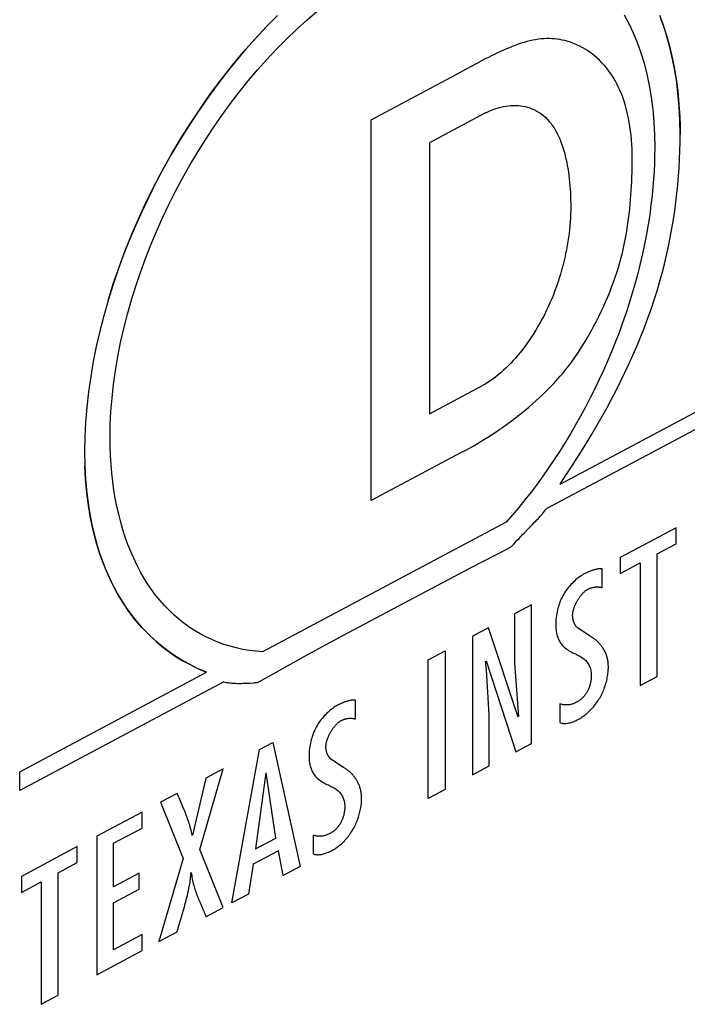
# Model space of a CAD drawing. Units: millimetres. Extents: x 19 to 571, y 10 to 407.
# Drawn here: x 493 to 496, y 317 to 321 of the extents above; entities that cross this region are included whole.
import ezdxf

# ---------------------------------------------------------------- set-up
doc = ezdxf.new("R2010")
doc.units = ezdxf.units.MM
doc.header["$LTSCALE"] = 32.67
doc.layers.add('LW110-ID-IO-DXF_CONTINUOUS_LINE', color=7, linetype='CONTINUOUS')

msp = doc.modelspace()

# ---------------------------------------------------------------- linework, layer by layer
at = {"layer": 'LW110-ID-IO-DXF_CONTINUOUS_LINE', "color": 4, "linetype": 'Continuous'}
for p, q in [((495.0157, 320.9823), (494.9476, 320.946)), ((494.5374, 320.7276), (494.9476, 320.946)), ((495.0571, 320.7583), (494.8025, 320.6228)), ((494.5374, 318.9971), (494.5374, 320.7276)), ((495.3966, 319.0725), (498.4291, 320.6867)), ((494.8025, 320.6228), (494.8025, 319.3913)), ((498.4291, 320.6058), (495.3358, 318.9614)), ((494.8025, 319.3913), (495.0435, 319.5196)), ((494.9476, 319.2154), (494.5374, 318.9971)), ((495.1521, 318.8994), (494.0445, 318.3107)), ((495.2706, 318.8882), (495.281, 318.8989)), ((495.9242, 318.8741), (495.6701, 318.7388)), ((495.9242, 318.8014), (495.9242, 318.8741)), ((495.174, 318.7867), (495.1599, 318.7797)), ((495.1863, 318.8), (495.174, 318.7867)), ((495.8376, 318.7553), (495.9242, 318.8014)), ((495.6701, 318.7388), (495.6701, 318.6662)), ((495.8376, 318.1987), (495.8376, 318.7553)), ((494.7352, 318.5574), (494.9919, 318.6928)), ((495.5873, 318.6024), (495.588, 318.687)), ((495.6701, 318.6662), (495.7608, 318.7145)), ((495.7608, 318.7145), (495.7608, 318.1578)), ((495.266, 318.5237), (495.1897, 318.4831)), ((495.266, 317.8944), (495.266, 318.5237)), ((495.1897, 318.4831), (495.1897, 318.2591)), ((495.0712, 318.42), (494.9979, 318.381)), ((495.2065, 318.0137), (495.0712, 318.42)), ((495.5334, 318.3815), (495.4752, 318.4198)), ((494.9979, 318.381), (494.9979, 317.7517)), ((494.7973, 318.2743), (494.8741, 318.3151)), ((494.8741, 318.3151), (494.8741, 317.6856)), ((494.7973, 317.6447), (494.7973, 318.2743)), ((495.0624, 318.2286), (495.0582, 318.2676)), ((495.06, 318.2699), (495.1951, 317.8567)), ((495.0746, 318.024), (495.0624, 318.2286)), ((495.1897, 318.2591), (495.2082, 318.0163)), ((492.9407, 317.7653), (493.7903, 318.2175)), ((495.7608, 318.1578), (495.8376, 318.1987)), ((493.8681, 318.1736), (492.9407, 317.68)), ((493.9874, 318.1686), (494.0069, 318.1697)), ((494.0196, 318.1696), (494.0069, 318.1697)), ((494.0333, 318.1769), (494.0196, 318.1696)), ((494.4664, 318.0058), (494.4673, 318.0905)), ((495.3952, 318.0737), (495.3952, 317.9886)), ((495.0746, 317.7925), (495.0746, 318.024)), ((494.031, 317.8664), (494.0913, 317.8984)), ((494.0913, 317.8984), (494.2159, 317.3355)), ((495.1951, 317.8567), (495.266, 317.8944)), ((493.9049, 317.1699), (494.031, 317.8664)), ((494.4128, 317.785), (494.3547, 317.8234)), ((493.7588, 317.4119), (493.8655, 317.7782)), ((493.8655, 317.7782), (493.7869, 317.7364)), ((494.9979, 317.7517), (495.0746, 317.7925)), ((492.9407, 317.68), (492.9407, 317.7653)), ((493.7869, 317.7364), (493.7255, 317.4771)), ((494.0591, 317.7602), (494.0131, 317.4152)), ((494.1051, 317.4642), (494.0606, 317.7609)), ((493.6564, 317.667), (493.5807, 317.6267)), ((494.8741, 317.6856), (494.7973, 317.6447)), ((493.5807, 317.6267), (493.6832, 317.3717)), ((493.4974, 317.5823), (493.2907, 317.4723)), ((493.4974, 317.5097), (493.4974, 317.5823)), ((493.3676, 317.4406), (493.4974, 317.5097)), ((493.2907, 317.4723), (493.2907, 316.843)), ((494.2744, 317.4771), (494.2744, 317.392)), ((493.2026, 317.4254), (492.9484, 317.2901)), ((493.2026, 317.3528), (493.2026, 317.4254)), ((493.3676, 317.2429), (493.3676, 317.4406)), ((494.0131, 317.4152), (494.1051, 317.4642)), ((493.8655, 317.1489), (493.7588, 317.4119)), ((494.1169, 317.4061), (494.0018, 317.3449)), ((494.1384, 317.2942), (494.1169, 317.4061)), ((493.116, 317.3067), (493.2026, 317.3528)), ((493.6832, 317.3717), (493.5738, 316.9937)), ((494.0018, 317.3449), (493.9799, 317.2099)), ((494.2159, 317.3355), (494.1384, 317.2942)), ((492.9484, 317.2901), (492.9484, 317.2175)), ((493.116, 316.75), (493.116, 317.3067)), ((493.4836, 317.3046), (493.3676, 317.2429)), ((493.4836, 317.232), (493.4836, 317.3046)), ((492.9484, 317.2175), (493.0389, 317.2657)), ((493.0389, 317.2657), (493.0389, 316.709)), ((493.3676, 317.1703), (493.4836, 317.232)), ((493.9799, 317.2099), (493.9049, 317.1699)), ((493.3676, 316.9563), (493.3676, 317.1703)), ((493.689, 317.1517), (493.6933, 317.1669)), ((493.6711, 317.0906), (493.6846, 317.1364)), ((493.6846, 317.1364), (493.689, 317.1517)), ((493.7869, 317.1071), (493.8655, 317.1489)), ((493.6625, 317.0603), (493.6667, 317.0754)), ((493.6667, 317.0754), (493.6711, 317.0906)), ((493.4974, 317.0254), (493.3676, 316.9563)), ((493.4974, 316.953), (493.4974, 317.0254)), ((493.5738, 316.9937), (493.6564, 317.0377)), ((493.2907, 316.843), (493.4974, 316.953)), ((493.0389, 316.709), (493.116, 316.75))]:
    msp.add_line(p, q, dxfattribs=at)
for points in [[(494.1122, 321.2009), (494.0628, 321.1509), (494.0152, 321.1001), (493.9685, 321.0477), (493.9227, 320.9935), (493.8779, 320.9378), (493.834, 320.8805), (493.7913, 320.8218), (493.7497, 320.7618), (493.7093, 320.7006), (493.6703, 320.6383), (493.6326, 320.5749), (493.5964, 320.5106), (493.5616, 320.4454), (493.5284, 320.3795), (493.4967, 320.3129), (493.4667, 320.2458), (493.4383, 320.1783), (493.4116, 320.1105), (493.3867, 320.0424), (493.3636, 319.9743), (493.3424, 319.9061), (493.3225, 319.8364), (493.3047, 319.7669), (493.2889, 319.6978), (493.2751, 319.629), (493.2634, 319.5606), (493.2535, 319.4909), (493.2458, 319.4218), (493.2402, 319.3537), (493.2369, 319.2865), (493.2359, 319.2204), (493.237, 319.1567)], [(493.3515, 319.2819), (493.3525, 319.3412), (493.3555, 319.4016), (493.3604, 319.4629), (493.3673, 319.5251), (493.3762, 319.5881), (493.3869, 319.6516), (493.3996, 319.7156), (493.4142, 319.7799), (493.4306, 319.8445), (493.4489, 319.9092), (493.4684, 319.9718), (493.4895, 320.0343), (493.5123, 320.0967), (493.5367, 320.1588), (493.5626, 320.2205), (493.5901, 320.2818), (493.619, 320.3426), (493.6494, 320.4029), (493.6812, 320.4624), (493.7143, 320.5212), (493.7488, 320.5791), (493.7845, 320.6361), (493.8214, 320.6921), (493.8594, 320.747), (493.8985, 320.8007), (493.9386, 320.8531), (493.9797, 320.9042), (494.0216, 320.9538), (494.0643, 321.0018), (494.1077, 321.0483), (494.153, 321.0941), (494.1989, 321.138), (494.2454, 321.1801), (494.2924, 321.2202)], [(495.6885, 321.2044), (495.7096, 321.1646), (495.7291, 321.1229), (495.7472, 321.0785), (495.7636, 321.0323), (495.778, 320.9844), (495.7906, 320.9348), (495.8013, 320.8837), (495.8104, 320.8296), (495.8174, 320.7739), (495.8224, 320.717), (495.8255, 320.6587), (495.8265, 320.5993), (495.8262, 320.5642), (495.8252, 320.5288)], [(495.9422, 320.6609), (495.9411, 320.7245), (495.9378, 320.7871), (495.9324, 320.8484), (495.9249, 320.9083), (495.9152, 320.9668), (495.9034, 321.0237), (495.8896, 321.079), (495.8737, 321.1324), (495.8557, 321.1838)], [(495.4288, 321.0843), (495.4177, 321.0872), (495.4065, 321.0898), (495.395, 321.0919), (495.3835, 321.0937), (495.3717, 321.095), (495.3598, 321.0959), (495.3478, 321.0963), (495.3356, 321.0962), (495.3233, 321.0957), (495.3109, 321.0948), (495.2982, 321.0933), (495.2853, 321.0913), (495.2724, 321.0889), (495.2593, 321.086), (495.2462, 321.0827), (495.233, 321.0789), (495.2197, 321.0749), (495.2064, 321.0704), (495.193, 321.0656), (495.1795, 321.0605), (495.166, 321.0551), (495.1525, 321.0494), (495.1389, 321.0435), (495.1253, 321.0374), (495.1116, 321.031), (495.0979, 321.0244), (495.0842, 321.0177), (495.0705, 321.0109), (495.0568, 321.0039), (495.0431, 320.9968), (495.0157, 320.9823)], [(495.7242, 320.51), (495.7246, 320.5315), (495.7247, 320.5528), (495.7244, 320.574), (495.7236, 320.595), (495.7225, 320.6158), (495.721, 320.6363), (495.7191, 320.6566), (495.7168, 320.6766), (495.714, 320.6963), (495.7109, 320.7158), (495.7073, 320.7349), (495.7033, 320.7537), (495.6988, 320.7721), (495.6939, 320.7901), (495.6886, 320.8078), (495.6828, 320.8251), (495.6765, 320.8419), (495.6698, 320.8583), (495.6624, 320.8746), (495.6545, 320.8903), (495.6462, 320.9056), (495.6374, 320.9204), (495.6282, 320.9347), (495.6185, 320.9484), (495.6084, 320.9616), (495.5979, 320.9742), (495.587, 320.9863), (495.5757, 320.9978), (495.564, 321.0088), (495.552, 321.0191), (495.5396, 321.0289), (495.5268, 321.038), (495.5137, 321.0465), (495.5003, 321.0545), (495.4866, 321.0617), (495.4726, 321.0684), (495.4582, 321.0743), (495.4436, 321.0796), (495.4288, 321.0843)], [(495.0571, 320.7583), (495.0688, 320.7642), (495.0806, 320.7696), (495.0924, 320.7744), (495.1041, 320.7786), (495.1158, 320.7823), (495.1275, 320.7854), (495.1391, 320.788), (495.1506, 320.79), (495.162, 320.7914), (495.1734, 320.7924), (495.1846, 320.7928), (495.1957, 320.7927), (495.2066, 320.792), (495.2174, 320.7909), (495.228, 320.7892), (495.2384, 320.7871), (495.2486, 320.7845), (495.2586, 320.7813), (495.2683, 320.7777), (495.2778, 320.7736), (495.2871, 320.7691), (495.2961, 320.7641), (495.3047, 320.7586), (495.3131, 320.7527), (495.3224, 320.7454), (495.3312, 320.7375), (495.3396, 320.7291), (495.3477, 320.7201), (495.3553, 320.7106), (495.3626, 320.7007), (495.3695, 320.6903), (495.376, 320.6794), (495.3822, 320.6681), (495.3881, 320.6564), (495.3936, 320.6442), (495.3988, 320.6318), (495.4037, 320.6189), (495.4082, 320.6057), (495.4125, 320.5922), (495.4164, 320.5784), (495.4201, 320.5643), (495.4234, 320.55), (495.4265, 320.5354), (495.4294, 320.5205), (495.4319, 320.5055), (495.4343, 320.4903), (495.4363, 320.4749), (495.4382, 320.4594), (495.4398, 320.4437), (495.4412, 320.4279), (495.4423, 320.4121), (495.4433, 320.3961), (495.444, 320.3801), (495.4446, 320.3641), (495.445, 320.348), (495.4452, 320.3319)], [(495.3966, 319.0725), (495.4214, 319.1093), (495.446, 319.1466), (495.4702, 319.1842), (495.4942, 319.2223), (495.5178, 319.2607), (495.5411, 319.2994), (495.5639, 319.3385), (495.5863, 319.3779), (495.6083, 319.4176), (495.6297, 319.4575), (495.6507, 319.4977), (495.671, 319.5381), (495.6908, 319.5787), (495.71, 319.6196), (495.7285, 319.6606), (495.7463, 319.7017), (495.7635, 319.743), (495.7798, 319.7844), (495.7955, 319.8258), (495.8103, 319.8674), (495.8242, 319.909), (495.8371, 319.9497), (495.8491, 319.9904), (495.8603, 320.0311), (495.8707, 320.0718), (495.8804, 320.1124), (495.8893, 320.1529), (495.8974, 320.1933), (495.9048, 320.2335), (495.9115, 320.2737), (495.9175, 320.3136), (495.9229, 320.3533), (495.9275, 320.3928), (495.9315, 320.4321), (495.9348, 320.471), (495.9375, 320.5097), (495.9396, 320.548), (495.941, 320.586), (495.9419, 320.6237), (495.9422, 320.6609)], [(495.8252, 320.5288), (495.8236, 320.4931), (495.8213, 320.4571), (495.8184, 320.4208), (495.8148, 320.3842), (495.8097, 320.3405), (495.8037, 320.2964), (495.7968, 320.2521), (495.789, 320.2076), (495.7804, 320.1628), (495.771, 320.1185), (495.7607, 320.074), (495.7496, 320.0293), (495.7376, 319.9846), (495.7247, 319.9398), (495.711, 319.8949), (495.6964, 319.85), (495.6809, 319.8051), (495.6645, 319.7602), (495.6473, 319.7153), (495.6302, 319.673), (495.6123, 319.6308), (495.5936, 319.5887), (495.5743, 319.5468), (495.5542, 319.5051), (495.5334, 319.4636), (495.5119, 319.4224), (495.4898, 319.3816), (495.4671, 319.3411), (495.4437, 319.3011), (495.4197, 319.2615), (495.3952, 319.2224), (495.3701, 319.1838), (495.3445, 319.1458), (495.3184, 319.1084), (495.2918, 319.0717), (495.2647, 319.0357), (495.2371, 319.0004), (495.2092, 318.9659), (495.1808, 318.9322), (495.1521, 318.8994)], [(495.4357, 319.6096), (495.4496, 319.6285), (495.4632, 319.6477), (495.4765, 319.6672), (495.4896, 319.6872), (495.5024, 319.7074), (495.5149, 319.7279), (495.5272, 319.7487), (495.5391, 319.7698), (495.5507, 319.7911), (495.5619, 319.8126), (495.5729, 319.8343), (495.5834, 319.8561), (495.5937, 319.8781), (495.6035, 319.9002), (495.613, 319.9224), (495.6221, 319.9447), (495.6308, 319.9671), (495.6391, 319.9894), (495.6469, 320.0118), (495.6544, 320.0342), (495.6614, 320.0566), (495.6679, 320.0789), (495.674, 320.1011), (495.6797, 320.1234), (495.685, 320.1457), (495.6898, 320.1679), (495.6942, 320.19), (495.6981, 320.212), (495.7018, 320.2338), (495.705, 320.2556), (495.708, 320.2773), (495.7106, 320.2989), (495.7129, 320.3204), (495.715, 320.3419), (495.7168, 320.3632), (495.7184, 320.3844), (495.7197, 320.4056), (495.7209, 320.4266), (495.7219, 320.4476), (495.7228, 320.4685), (495.7236, 320.4893), (495.7242, 320.51)], [(495.4452, 320.3319), (495.4451, 320.3153), (495.4446, 320.2984), (495.4438, 320.2812), (495.4426, 320.2639), (495.4412, 320.2463), (495.4394, 320.2286), (495.4373, 320.2107), (495.4349, 320.1926), (495.4322, 320.1745), (495.4291, 320.1562), (495.4257, 320.1377), (495.4219, 320.1192), (495.4178, 320.1007), (495.4134, 320.082), (495.4087, 320.0634), (495.4036, 320.0446), (495.3982, 320.0259), (495.3924, 320.0072), (495.3863, 319.9885), (495.3798, 319.9699), (495.3731, 319.9512), (495.3659, 319.9327), (495.3584, 319.9142), (495.3506, 319.8958), (495.3424, 319.8776), (495.3339, 319.8594), (495.325, 319.8414), (495.3158, 319.8236), (495.3062, 319.8059), (495.2962, 319.7884), (495.2859, 319.7711), (495.2767, 319.7564), (495.2673, 319.7418), (495.2576, 319.7274), (495.2476, 319.7132), (495.2375, 319.6993), (495.2271, 319.6856), (495.2166, 319.6722), (495.2058, 319.6592), (495.1949, 319.6464), (495.1839, 319.634), (495.1727, 319.622), (495.1613, 319.6103), (495.1499, 319.5991), (495.1383, 319.5883), (495.1267, 319.5779), (495.1149, 319.568), (495.1031, 319.5586), (495.0913, 319.5497), (495.0794, 319.5413), (495.0675, 319.5335), (495.0555, 319.5262), (495.0435, 319.5196)], [(494.9476, 319.2154), (494.9647, 319.2246), (494.9818, 319.2341), (494.999, 319.2438), (495.0161, 319.2537), (495.0333, 319.2639), (495.0504, 319.2744), (495.0676, 319.2851), (495.0847, 319.2961), (495.1018, 319.3073), (495.1189, 319.3189), (495.136, 319.3307), (495.153, 319.3428), (495.17, 319.3552), (495.1869, 319.3679), (495.2037, 319.381), (495.2205, 319.3943), (495.2372, 319.4079), (495.2538, 319.4219), (495.2703, 319.4362), (495.2868, 319.4508), (495.3031, 319.4658), (495.3193, 319.4811), (495.3354, 319.4967), (495.3459, 319.5071), (495.3564, 319.5178), (495.3667, 319.5285), (495.3769, 319.5395), (495.3871, 319.5506), (495.3971, 319.562), (495.407, 319.5736), (495.4167, 319.5854), (495.4263, 319.5974), (495.4357, 319.6096)], [(494.0445, 318.3107), (494.014, 318.313), (493.9839, 318.3166), (493.9543, 318.3216), (493.9251, 318.3278), (493.8965, 318.3354), (493.8683, 318.3442), (493.8407, 318.3543), (493.8136, 318.3656), (493.7871, 318.3781), (493.7611, 318.3919), (493.7358, 318.4069), (493.7112, 318.4231), (493.6872, 318.4404), (493.6639, 318.4589), (493.6413, 318.4786), (493.6194, 318.4994), (493.5983, 318.5213), (493.578, 318.5443), (493.5585, 318.5684), (493.5397, 318.5936), (493.5218, 318.6199), (493.5048, 318.6472), (493.4885, 318.6756), (493.4732, 318.7049), (493.4587, 318.7352), (493.4452, 318.7664), (493.4325, 318.7985), (493.4207, 318.8314), (493.4098, 318.8651), (493.3998, 318.8997), (493.3907, 318.935), (493.3826, 318.971), (493.3753, 319.0078), (493.3691, 319.0452), (493.3637, 319.0832), (493.3594, 319.1219), (493.3559, 319.1611), (493.3535, 319.2009), (493.352, 319.2411), (493.3515, 319.2819)], [(493.237, 319.1567), (493.2383, 319.1253), (493.2403, 319.0942), (493.2427, 319.0635), (493.2457, 319.0332), (493.25, 318.998), (493.255, 318.9634), (493.2608, 318.9292), (493.2674, 318.8957), (493.2747, 318.8628), (493.2835, 318.8275), (493.2933, 318.7929), (493.304, 318.7591), (493.3155, 318.7262), (493.3278, 318.694), (493.341, 318.6627), (493.3551, 318.6322), (493.3699, 318.6027), (493.3856, 318.574), (493.402, 318.5462), (493.4193, 318.5193), (493.4373, 318.4933), (493.4561, 318.4683), (493.4755, 318.4443), (493.4957, 318.4212), (493.5165, 318.399), (493.538, 318.3779), (493.5602, 318.3576), (493.5834, 318.338), (493.6073, 318.3194), (493.6318, 318.3018), (493.6569, 318.2853), (493.6825, 318.2697), (493.7087, 318.2551), (493.7354, 318.2416), (493.7626, 318.229), (493.7903, 318.2175)], [(495.281, 318.8989), (495.2861, 318.9043), (495.2913, 318.9098), (495.2964, 318.9152), (495.3014, 318.9208), (495.3065, 318.9263), (495.3115, 318.932), (495.3164, 318.9377), (495.3213, 318.9435), (495.3262, 318.9494), (495.331, 318.9553), (495.3358, 318.9614)], [(495.2342, 318.8512), (495.2498, 318.8671), (495.2706, 318.8882)], [(495.1863, 318.8), (495.1942, 318.8087), (495.2021, 318.8174), (495.2101, 318.8259), (495.2181, 318.8344), (495.2261, 318.8428), (495.2342, 318.8512)], [(494.9919, 318.6928), (495.0479, 318.7222), (495.1039, 318.7512), (495.1599, 318.7797)], [(495.588, 318.687), (495.5855, 318.6872), (495.583, 318.6873), (495.5805, 318.6874), (495.5779, 318.6873), (495.5753, 318.6872), (495.5727, 318.687), (495.5701, 318.6867), (495.5674, 318.6864), (495.5647, 318.6859), (495.562, 318.6854), (495.5593, 318.6849), (495.5566, 318.6843), (495.5538, 318.6836), (495.5511, 318.6828), (495.5483, 318.682), (495.5455, 318.6811), (495.5427, 318.6802), (495.5399, 318.6792), (495.5371, 318.6782), (495.5343, 318.6771), (495.5315, 318.676), (495.5287, 318.6749), (495.5259, 318.6736), (495.5231, 318.6724), (495.5202, 318.6711), (495.5174, 318.6698), (495.5146, 318.6684), (495.5118, 318.667), (495.509, 318.6655), (495.5062, 318.6641)], [(495.5062, 318.6641), (495.5007, 318.661), (495.4951, 318.6576), (495.4895, 318.654), (495.4839, 318.65), (495.4783, 318.6459), (495.4727, 318.6414), (495.4671, 318.6367), (495.4616, 318.6318), (495.4562, 318.6267), (495.4508, 318.6213), (495.4456, 318.6158), (495.4404, 318.61), (495.4354, 318.6041), (495.4306, 318.598), (495.4259, 318.5917), (495.4214, 318.5853), (495.4171, 318.5787), (495.413, 318.572), (495.4091, 318.5652), (495.4055, 318.5583), (495.4022, 318.5513), (495.399, 318.5442), (495.3961, 318.5371), (495.3935, 318.5299), (495.391, 318.5227), (495.3887, 318.5155), (495.3867, 318.5083), (495.3849, 318.5011), (495.3829, 318.4924), (495.3812, 318.4838), (495.3798, 318.4753), (495.3787, 318.4669), (495.3778, 318.4586), (495.3772, 318.4503), (495.3769, 318.4422), (495.3768, 318.4342), (495.3769, 318.4262), (495.3774, 318.4183), (495.3781, 318.4106), (495.379, 318.4031), (495.3803, 318.3959), (495.3819, 318.3889), (495.3837, 318.3821), (495.3857, 318.3763), (495.3879, 318.3707), (495.3903, 318.3654), (495.3929, 318.3603), (495.3958, 318.3554), (495.3988, 318.3508), (495.402, 318.3464), (495.4062, 318.3413), (495.4106, 318.3365), (495.4153, 318.332), (495.4201, 318.3279), (495.4251, 318.3239), (495.4302, 318.3203), (495.4355, 318.3168), (495.4409, 318.3135), (495.4464, 318.3104), (495.452, 318.3074), (495.4576, 318.3046), (495.4629, 318.302)], [(495.4536, 318.4768), (495.4537, 318.479), (495.4538, 318.4812), (495.4539, 318.4834), (495.4542, 318.4857), (495.4545, 318.488), (495.4549, 318.4904), (495.4553, 318.4928), (495.4559, 318.4952), (495.4564, 318.4976), (495.4571, 318.5001), (495.4578, 318.5026), (495.4585, 318.5051), (495.4593, 318.5076), (495.4602, 318.5102), (495.4611, 318.5127), (495.4621, 318.5153), (495.4631, 318.5179), (495.4642, 318.5205), (495.4653, 318.523), (495.4664, 318.5256), (495.4676, 318.5282), (495.4689, 318.5307), (495.4702, 318.5333), (495.4715, 318.5359), (495.4729, 318.5384), (495.4743, 318.5409), (495.4757, 318.5434), (495.4772, 318.5459), (495.4787, 318.5483), (495.4802, 318.5508), (495.4817, 318.5532), (495.4833, 318.5555), (495.4849, 318.5578), (495.4865, 318.5601), (495.4882, 318.5624), (495.4899, 318.5646), (495.4916, 318.5667), (495.4933, 318.5689), (495.495, 318.5709), (495.4967, 318.5729), (495.4985, 318.5749), (495.5003, 318.5768), (495.502, 318.5786), (495.5038, 318.5804), (495.5056, 318.5821), (495.5074, 318.5837), (495.5092, 318.5853), (495.511, 318.5868), (495.5128, 318.5882), (495.5146, 318.5895), (495.5164, 318.5908), (495.5182, 318.592), (495.52, 318.593), (495.5218, 318.594)], [(495.5218, 318.594), (495.5239, 318.5951), (495.5261, 318.5962), (495.5282, 318.5972), (495.5304, 318.5981), (495.5326, 318.599), (495.5347, 318.5998), (495.5369, 318.6005), (495.539, 318.6012), (495.5412, 318.6018), (495.5433, 318.6024), (495.5454, 318.6029), (495.5475, 318.6034), (495.5497, 318.6038), (495.5518, 318.6041), (495.5539, 318.6044), (495.5559, 318.6047), (495.558, 318.6049), (495.5601, 318.605), (495.5621, 318.6051), (495.5642, 318.6052), (495.5662, 318.6052), (495.5682, 318.6052), (495.5702, 318.6051), (495.5722, 318.6049), (495.5741, 318.6048), (495.5761, 318.6045), (495.578, 318.6043), (495.5799, 318.604), (495.5818, 318.6037), (495.5836, 318.6033), (495.5854, 318.6029), (495.5873, 318.6024)], [(494.0333, 318.1769), (494.1335, 318.2331), (494.2338, 318.2885), (494.3341, 318.3432), (494.4344, 318.3974), (494.5346, 318.4511), (494.6349, 318.5044), (494.7352, 318.5574)], [(495.4752, 318.4198), (495.474, 318.4209), (495.4729, 318.4221), (495.4718, 318.4233), (495.4707, 318.4246), (495.4696, 318.4258), (495.4686, 318.4272), (495.4676, 318.4286), (495.4666, 318.43), (495.4656, 318.4315), (495.4647, 318.433), (495.4638, 318.4345), (495.463, 318.4361), (495.4622, 318.4377), (495.4614, 318.4394), (495.4606, 318.4411), (495.4599, 318.4428), (495.4592, 318.4446), (495.4586, 318.4464), (495.4579, 318.4482), (495.4574, 318.45), (495.4568, 318.4519), (495.4563, 318.4539), (495.4559, 318.4558), (495.4555, 318.4578), (495.4551, 318.4598), (495.4547, 318.4619), (495.4544, 318.4639), (495.4542, 318.466), (495.454, 318.4681), (495.4538, 318.4703), (495.4537, 318.4724), (495.4536, 318.4746), (495.4536, 318.4768)], [(495.616, 318.2409), (495.616, 318.2458), (495.6158, 318.2507), (495.6154, 318.2555), (495.615, 318.2602), (495.6144, 318.2648), (495.6137, 318.2693), (495.6129, 318.2738), (495.612, 318.2782), (495.6109, 318.2825), (495.6098, 318.2867), (495.6085, 318.2909), (495.6071, 318.295), (495.6057, 318.299), (495.6041, 318.3029), (495.6025, 318.3067), (495.6007, 318.3105), (495.5989, 318.3142), (495.597, 318.3178), (495.595, 318.3213), (495.5929, 318.3247), (495.5908, 318.3281), (495.5885, 318.3314), (495.5862, 318.3346), (495.5839, 318.3378), (495.5815, 318.3408), (495.579, 318.3438), (495.5764, 318.3468), (495.5738, 318.3496), (495.5712, 318.3524), (495.5685, 318.355), (495.5657, 318.3577), (495.5629, 318.3602), (495.5601, 318.3627), (495.5573, 318.365), (495.5544, 318.3674), (495.5514, 318.3696), (495.5485, 318.3718), (495.5455, 318.3738), (495.5425, 318.3759), (495.5395, 318.3778), (495.5364, 318.3797), (495.5334, 318.3815)], [(495.4629, 318.302), (495.4736, 318.2968), (495.4789, 318.2941), (495.4842, 318.2914), (495.4893, 318.2885), (495.4944, 318.2854), (495.4993, 318.2821), (495.5041, 318.2785), (495.5087, 318.2746), (495.5131, 318.2703), (495.5162, 318.267), (495.5191, 318.2634), (495.5219, 318.2597), (495.5245, 318.2557), (495.5269, 318.2515), (495.5291, 318.2471), (495.5312, 318.2425), (495.533, 318.2378), (495.5346, 318.2328), (495.5359, 318.2276), (495.537, 318.2222), (495.5377, 318.2167), (495.5382, 318.2109), (495.5384, 318.205)], [(495.3952, 317.9886), (495.399, 317.9874), (495.4029, 317.9864), (495.4069, 317.9857), (495.411, 317.9852), (495.4151, 317.985), (495.4194, 317.985), (495.4237, 317.9852), (495.4281, 317.9856), (495.4326, 317.9863), (495.4371, 317.9871), (495.4417, 317.9882), (495.4463, 317.9895), (495.451, 317.9909), (495.4557, 317.9926), (495.4605, 317.9945), (495.4652, 317.9965), (495.47, 317.9988), (495.4748, 318.0012), (495.4796, 318.0038), (495.4845, 318.0066), (495.4894, 318.0096), (495.4943, 318.0127), (495.4992, 318.016), (495.504, 318.0195), (495.5088, 318.0232), (495.5136, 318.0269), (495.5183, 318.0309), (495.523, 318.035), (495.5276, 318.0392), (495.5322, 318.0436), (495.5367, 318.0481), (495.5411, 318.0528), (495.5454, 318.0576), (495.5497, 318.0625), (495.5538, 318.0676), (495.5579, 318.0727), (495.5619, 318.078), (495.5657, 318.0834), (495.5694, 318.0889), (495.573, 318.0946), (495.5765, 318.1003), (495.5798, 318.1061), (495.583, 318.112), (495.5861, 318.118), (495.5889, 318.1241), (495.5917, 318.1302), (495.5943, 318.1364), (495.5968, 318.1426), (495.5991, 318.1489), (495.6012, 318.1552), (495.6033, 318.1615), (495.6051, 318.1678), (495.6069, 318.1742), (495.6085, 318.1805), (495.6099, 318.1868), (495.6112, 318.193), (495.6123, 318.1993), (495.6133, 318.2054), (495.6141, 318.2115), (495.6148, 318.2176), (495.6153, 318.2235), (495.6157, 318.2294), (495.616, 318.2352), (495.616, 318.2409)], [(495.5384, 318.205), (495.5384, 318.2019), (495.5383, 318.1987), (495.5381, 318.1955), (495.5379, 318.1923), (495.5376, 318.189), (495.5373, 318.1857), (495.5368, 318.1823), (495.5364, 318.1789), (495.5358, 318.1755), (495.5351, 318.1721), (495.5344, 318.1687), (495.5336, 318.1653), (495.5328, 318.1618), (495.5318, 318.1584), (495.5307, 318.155), (495.5296, 318.1516), (495.5284, 318.1482), (495.5271, 318.1448), (495.5257, 318.1414), (495.5242, 318.1381), (495.5226, 318.1348), (495.521, 318.1318), (495.5194, 318.1288), (495.5177, 318.1259), (495.5159, 318.123), (495.514, 318.1202), (495.5121, 318.1174), (495.5101, 318.1147), (495.5081, 318.112), (495.506, 318.1095), (495.5039, 318.107), (495.5017, 318.1046), (495.4993, 318.1021), (495.4968, 318.0997), (495.4944, 318.0974), (495.4918, 318.0953), (495.4893, 318.0932), (495.4867, 318.0912), (495.4841, 318.0893), (495.4815, 318.0875), (495.4789, 318.0858), (495.4763, 318.0842), (495.4737, 318.0827), (495.4711, 318.0812), (495.4675, 318.0794), (495.4639, 318.0777), (495.4604, 318.0761), (495.4568, 318.0747), (495.4533, 318.0735), (495.4498, 318.0724), (495.4465, 318.0715), (495.4432, 318.0707), (495.44, 318.0701), (495.4368, 318.0696), (495.4336, 318.0692), (495.4305, 318.069), (495.4271, 318.0688), (495.4237, 318.0689), (495.4204, 318.069), (495.4172, 318.0692), (495.4139, 318.0696), (495.4107, 318.0701), (495.4076, 318.0707), (495.4044, 318.0713), (495.4013, 318.072), (495.3983, 318.0728), (495.3952, 318.0737)], [(493.8681, 318.1736), (493.874, 318.1724), (493.88, 318.1713), (493.8861, 318.1704), (493.8922, 318.1696), (493.8983, 318.1689), (493.9045, 318.1684), (493.9107, 318.1679), (493.917, 318.1676), (493.9232, 318.1673), (493.9296, 318.1672), (493.9359, 318.1671), (493.9423, 318.1671), (493.9487, 318.1672), (493.9551, 318.1673), (493.9616, 318.1675), (493.968, 318.1677), (493.9745, 318.168), (493.9874, 318.1686)], [(494.3857, 318.0676), (494.3802, 318.0645), (494.3745, 318.0612), (494.3689, 318.0575), (494.3633, 318.0536), (494.3576, 318.0494), (494.352, 318.0449), (494.3465, 318.0402), (494.3409, 318.0353), (494.3355, 318.0302), (494.3301, 318.0248), (494.3248, 318.0193), (494.3197, 318.0135), (494.3147, 318.0076), (494.3098, 318.0015), (494.3051, 317.9952), (494.3006, 317.9887), (494.2962, 317.9821), (494.2921, 317.9754), (494.2882, 317.9686), (494.2846, 317.9617), (494.2813, 317.9547), (494.2781, 317.9476), (494.2752, 317.9405), (494.2725, 317.9333), (494.27, 317.9261), (494.2678, 317.9188), (494.2657, 317.9116), (494.2638, 317.9044), (494.2619, 317.8957), (494.2602, 317.8871), (494.2588, 317.8786), (494.2576, 317.8702), (494.2568, 317.8618), (494.2562, 317.8536), (494.2558, 317.8455), (494.2557, 317.8374), (494.2559, 317.8294), (494.2563, 317.8216), (494.257, 317.8139), (494.258, 317.8064), (494.2592, 317.7991), (494.2608, 317.7921), (494.2627, 317.7854), (494.2646, 317.7796), (494.2668, 317.774), (494.2693, 317.7687), (494.2719, 317.7636), (494.2748, 317.7587), (494.2778, 317.7541), (494.2811, 317.7497), (494.2853, 317.7446), (494.2897, 317.7398), (494.2944, 317.7354), (494.2992, 317.7312), (494.3042, 317.7273), (494.3094, 317.7236), (494.3147, 317.7202), (494.3201, 317.7169), (494.3256, 317.7138), (494.3312, 317.7109), (494.3368, 317.708), (494.3422, 317.7054)], [(494.4673, 318.0905), (494.4649, 318.0907), (494.4625, 318.0908), (494.46, 318.0909), (494.4576, 318.0908), (494.4551, 318.0907), (494.4525, 318.0905), (494.45, 318.0903), (494.4474, 318.09), (494.4449, 318.0896), (494.4423, 318.0891), (494.4397, 318.0886), (494.437, 318.088), (494.4344, 318.0874), (494.4317, 318.0867), (494.4291, 318.0859), (494.4264, 318.0851), (494.4237, 318.0843), (494.421, 318.0834), (494.4183, 318.0824), (494.4156, 318.0814), (494.4128, 318.0803), (494.4101, 318.0792), (494.4074, 318.0781), (494.4047, 318.0769), (494.402, 318.0757), (494.3992, 318.0744), (494.3965, 318.0731), (494.3938, 318.0718), (494.3911, 318.0704), (494.3884, 318.0691), (494.3857, 318.0676)], [(494.4012, 317.9976), (494.4033, 317.9987), (494.4054, 317.9997), (494.4075, 318.0006), (494.4096, 318.0015), (494.4117, 318.0024), (494.4137, 318.0032), (494.4158, 318.0039), (494.4179, 318.0046), (494.42, 318.0052), (494.422, 318.0057), (494.4241, 318.0063), (494.4261, 318.0067), (494.4282, 318.0071), (494.4302, 318.0075), (494.4322, 318.0078), (494.4342, 318.008), (494.4362, 318.0082), (494.4382, 318.0084), (494.4402, 318.0085), (494.4422, 318.0086), (494.4441, 318.0086), (494.4461, 318.0086), (494.448, 318.0085), (494.4499, 318.0084), (494.4518, 318.0083), (494.4537, 318.0081), (494.4556, 318.0079), (494.4574, 318.0076), (494.4593, 318.0073), (494.4611, 318.007), (494.4629, 318.0066), (494.4646, 318.0062), (494.4664, 318.0058)], [(494.3325, 317.88), (494.3325, 317.8822), (494.3326, 317.8844), (494.3328, 317.8867), (494.333, 317.889), (494.3334, 317.8913), (494.3338, 317.8936), (494.3342, 317.896), (494.3347, 317.8985), (494.3353, 317.9009), (494.336, 317.9034), (494.3367, 317.9059), (494.3374, 317.9084), (494.3382, 317.911), (494.3391, 317.9135), (494.3401, 317.9161), (494.341, 317.9187), (494.3421, 317.9212), (494.3431, 317.9238), (494.3443, 317.9264), (494.3454, 317.929), (494.3467, 317.9316), (494.3479, 317.9341), (494.3492, 317.9367), (494.3506, 317.9393), (494.3519, 317.9418), (494.3533, 317.9443), (494.3548, 317.9468), (494.3563, 317.9493), (494.3578, 317.9518), (494.3593, 317.9542), (494.3609, 317.9566), (494.3625, 317.959), (494.3641, 317.9613), (494.3658, 317.9636), (494.3674, 317.9659), (494.3691, 317.9681), (494.3708, 317.9702), (494.3726, 317.9723), (494.3743, 317.9744), (494.376, 317.9764), (494.3778, 317.9784), (494.3796, 317.9803), (494.3814, 317.9821), (494.3832, 317.9839), (494.385, 317.9856), (494.3868, 317.9873), (494.3886, 317.9888), (494.3904, 317.9903), (494.3922, 317.9917), (494.394, 317.9931), (494.3958, 317.9943), (494.3977, 317.9955), (494.3994, 317.9966), (494.4012, 317.9976)], [(494.3547, 317.8234), (494.3535, 317.8244), (494.3524, 317.8255), (494.3512, 317.8267), (494.3502, 317.8278), (494.3491, 317.8291), (494.3481, 317.8303), (494.3471, 317.8317), (494.3461, 317.833), (494.3451, 317.8344), (494.3442, 317.8358), (494.3433, 317.8373), (494.3424, 317.8388), (494.3416, 317.8403), (494.3408, 317.8419), (494.34, 317.8435), (494.3393, 317.8452), (494.3386, 317.8469), (494.3379, 317.8486), (494.3373, 317.8504), (494.3367, 317.8521), (494.3361, 317.854), (494.3356, 317.8558), (494.3351, 317.8577), (494.3347, 317.8596), (494.3342, 317.8615), (494.3339, 317.8635), (494.3335, 317.8655), (494.3333, 317.8675), (494.333, 317.8695), (494.3328, 317.8716), (494.3327, 317.8737), (494.3325, 317.8758), (494.3325, 317.8779), (494.3325, 317.88)], [(494.4946, 317.6439), (494.4945, 317.6489), (494.4943, 317.6537), (494.494, 317.6585), (494.4936, 317.6632), (494.493, 317.6678), (494.4923, 317.6724), (494.4915, 317.6769), (494.4906, 317.6812), (494.4896, 317.6856), (494.4884, 317.6898), (494.4872, 317.694), (494.4858, 317.698), (494.4844, 317.702), (494.4829, 317.706), (494.4812, 317.7098), (494.4795, 317.7136), (494.4777, 317.7173), (494.4758, 317.7209), (494.4739, 317.7245), (494.4718, 317.7279), (494.4697, 317.7313), (494.4675, 317.7346), (494.4652, 317.7379), (494.4629, 317.741), (494.4605, 317.7441), (494.4581, 317.7471), (494.4555, 317.7501), (494.453, 317.7529), (494.4504, 317.7557), (494.4477, 317.7584), (494.445, 317.7611), (494.4422, 317.7636), (494.4394, 317.7661), (494.4366, 317.7685), (494.4337, 317.7708), (494.4308, 317.7731), (494.4279, 317.7753), (494.4249, 317.7774), (494.4219, 317.7794), (494.4189, 317.7813), (494.4159, 317.7832), (494.4128, 317.785)], [(494.3422, 317.7054), (494.3529, 317.7003), (494.3583, 317.6976), (494.3635, 317.6949), (494.3687, 317.692), (494.3738, 317.689), (494.3787, 317.6857), (494.3835, 317.6821), (494.3882, 317.6782), (494.3926, 317.6739), (494.3957, 317.6705), (494.3986, 317.667), (494.4014, 317.6632), (494.404, 317.6593), (494.4064, 317.6551), (494.4087, 317.6507), (494.4107, 317.6461), (494.4125, 317.6414), (494.4141, 317.6364), (494.4155, 317.6312), (494.4165, 317.6258), (494.4173, 317.6203), (494.4178, 317.6145), (494.418, 317.6086)], [(493.6649, 317.6467), (493.6621, 317.6535), (493.6592, 317.6602), (493.6564, 317.667)], [(493.724, 317.4764), (493.7226, 317.4843), (493.721, 317.4922), (493.7193, 317.4999), (493.7174, 317.5075), (493.7155, 317.5151), (493.7134, 317.5225), (493.7112, 317.5298), (493.7089, 317.5371), (493.7065, 317.5443), (493.7041, 317.5514), (493.7016, 317.5585), (493.699, 317.5654), (493.6963, 317.5724), (493.6936, 317.5793), (493.6908, 317.5861), (493.688, 317.5929), (493.6852, 317.5997), (493.6823, 317.6065), (493.6649, 317.6467)], [(494.2744, 317.392), (494.2783, 317.3909), (494.2822, 317.39), (494.2862, 317.3893), (494.2904, 317.3889), (494.2946, 317.3887), (494.2989, 317.3888), (494.3033, 317.389), (494.3077, 317.3895), (494.3122, 317.3902), (494.3168, 317.3911), (494.3214, 317.3922), (494.326, 317.3935), (494.3307, 317.3949), (494.3355, 317.3966), (494.3402, 317.3984), (494.3449, 317.4004), (494.3497, 317.4026), (494.3545, 317.4049), (494.3592, 317.4074), (494.3641, 317.4101), (494.369, 317.413), (494.3739, 317.416), (494.3788, 317.4193), (494.3836, 317.4226), (494.3884, 317.4262), (494.3931, 317.4299), (494.3978, 317.4337), (494.4025, 317.4378), (494.4071, 317.442), (494.4116, 317.4464), (494.4161, 317.4509), (494.4204, 317.4555), (494.4247, 317.4603), (494.4289, 317.4652), (494.4329, 317.4703), (494.437, 317.4755), (494.4409, 317.4809), (494.4447, 317.4863), (494.4483, 317.4919), (494.4519, 317.4976), (494.4554, 317.5034), (494.4587, 317.5093), (494.4618, 317.5153), (494.4648, 317.5213), (494.4677, 317.5274), (494.4704, 317.5335), (494.473, 317.5397), (494.4754, 317.5459), (494.4777, 317.5522), (494.4799, 317.5585), (494.4819, 317.5648), (494.4837, 317.5711), (494.4855, 317.5774), (494.487, 317.5837), (494.4885, 317.59), (494.4897, 317.5962), (494.4909, 317.6024), (494.4919, 317.6086), (494.4927, 317.6147), (494.4934, 317.6207), (494.4939, 317.6267), (494.4943, 317.6325), (494.4945, 317.6383), (494.4946, 317.6439)], [(494.418, 317.6086), (494.4179, 317.6055), (494.4178, 317.6023), (494.4177, 317.5991), (494.4175, 317.5959), (494.4172, 317.5926), (494.4168, 317.5893), (494.4164, 317.5859), (494.4159, 317.5825), (494.4153, 317.5791), (494.4147, 317.5757), (494.4139, 317.5723), (494.4131, 317.5688), (494.4123, 317.5654), (494.4113, 317.562), (494.4102, 317.5585), (494.4091, 317.5551), (494.4079, 317.5517), (494.4065, 317.5483), (494.4051, 317.545), (494.4036, 317.5417), (494.402, 317.5384), (494.4005, 317.5353), (494.3988, 317.5323), (494.3971, 317.5294), (494.3953, 317.5265), (494.3934, 317.5237), (494.3915, 317.5209), (494.3895, 317.5182), (494.3874, 317.5155), (494.3854, 317.513), (494.3832, 317.5105), (494.381, 317.5081), (494.3786, 317.5056), (494.3762, 317.5032), (494.3737, 317.5009), (494.3712, 317.4987), (494.3686, 317.4967), (494.3661, 317.4947), (494.3635, 317.4928), (494.3609, 317.491), (494.3582, 317.4893), (494.3556, 317.4877), (494.353, 317.4861), (494.3504, 317.4847), (494.3469, 317.4829), (494.3434, 317.4813), (494.34, 317.4798), (494.3365, 317.4784), (494.3331, 317.4772), (494.3297, 317.4761), (494.3263, 317.4752), (494.323, 317.4744), (494.3196, 317.4737), (494.3163, 317.4731), (494.3131, 317.4727), (494.3098, 317.4725), (494.3064, 317.4723), (494.3031, 317.4723), (494.2997, 317.4725), (494.2965, 317.4727), (494.2932, 317.4731), (494.29, 317.4735), (494.2868, 317.4741), (494.2837, 317.4747), (494.2806, 317.4755), (494.2775, 317.4763), (494.2744, 317.4771)], [(493.6933, 317.1669), (493.6954, 317.1745), (493.6974, 317.1821), (493.6994, 317.1897), (493.7013, 317.1972), (493.7032, 317.2048), (493.705, 317.2123), (493.7067, 317.2197), (493.7083, 317.2272), (493.7098, 317.2346), (493.7112, 317.242), (493.7126, 317.2493), (493.7138, 317.2566), (493.7149, 317.2639), (493.7158, 317.2711), (493.7167, 317.2783), (493.7174, 317.2854), (493.7179, 317.2925), (493.7183, 317.2996), (493.7186, 317.3065)], [(493.7205, 317.3076), (493.7214, 317.3001), (493.7224, 317.2927), (493.7236, 317.2855), (493.7249, 317.2783), (493.7263, 317.2713), (493.7279, 317.2644), (493.7296, 317.2575), (493.7314, 317.2508), (493.7333, 317.2441), (493.7353, 317.2375), (493.7374, 317.231), (493.7395, 317.2245), (493.7418, 317.2181), (493.7441, 317.2118), (493.7464, 317.2055), (493.7489, 317.1992), (493.7513, 317.193), (493.7538, 317.1868), (493.7564, 317.1807), (493.7589, 317.1746)], [(493.7589, 317.1746), (493.7745, 317.138), (493.777, 317.1318), (493.7796, 317.1257), (493.7821, 317.1195), (493.7845, 317.1133), (493.7869, 317.1071)], [(493.6564, 317.0377), (493.6584, 317.0452), (493.6604, 317.0527), (493.6625, 317.0603)]]:
    msp.add_lwpolyline(points, dxfattribs=at)
at = {"layer": 'LW110-ID-IO-DXF_CONTINUOUS_LINE', "color": 7, "linetype": 'Continuous'}
for points in [[(495.8484, 321.2026), (495.8604, 321.1712), (495.8715, 321.1389), (495.8819, 321.1059), (495.8914, 321.0722), (495.9002, 321.0377), (495.9081, 321.0026), (495.9152, 320.9668), (495.9215, 320.9305), (495.9269, 320.8935), (495.9316, 320.856), (495.9354, 320.8179), (495.9383, 320.7793), (495.9405, 320.7403), (495.9417, 320.7008), (495.9422, 320.6609)], [(493.3424, 319.9061), (493.3661, 319.9818), (493.3921, 320.0576), (493.4203, 320.1331), (493.4507, 320.2083), (493.4832, 320.2831), (493.5177, 320.3573), (493.5541, 320.4308), (493.5924, 320.5034), (493.6326, 320.5749), (493.6746, 320.6453), (493.7182, 320.7143), (493.7634, 320.782), (493.8101, 320.8481), (493.8583, 320.9125), (493.9077, 320.9751), (493.9583, 321.0358), (494.01, 321.0944), (494.0628, 321.1509)], [(493.7903, 318.2175), (493.7489, 318.2352), (493.7087, 318.2551), (493.6696, 318.2774), (493.6318, 318.3018), (493.5953, 318.3286), (493.5602, 318.3576), (493.5272, 318.3883), (493.4957, 318.4212), (493.4657, 318.4562), (493.4373, 318.4933), (493.4106, 318.5326), (493.3856, 318.574), (493.3624, 318.6173), (493.341, 318.6627), (493.3215, 318.71), (493.304, 318.7591), (493.2883, 318.8101), (493.2747, 318.8628), (493.2629, 318.918), (493.2533, 318.9748), (493.2457, 319.0332), (493.2403, 319.0942), (493.237, 319.1567)]]:
    msp.add_lwpolyline(points, dxfattribs=at)

doc.saveas('drawing.dxf')
